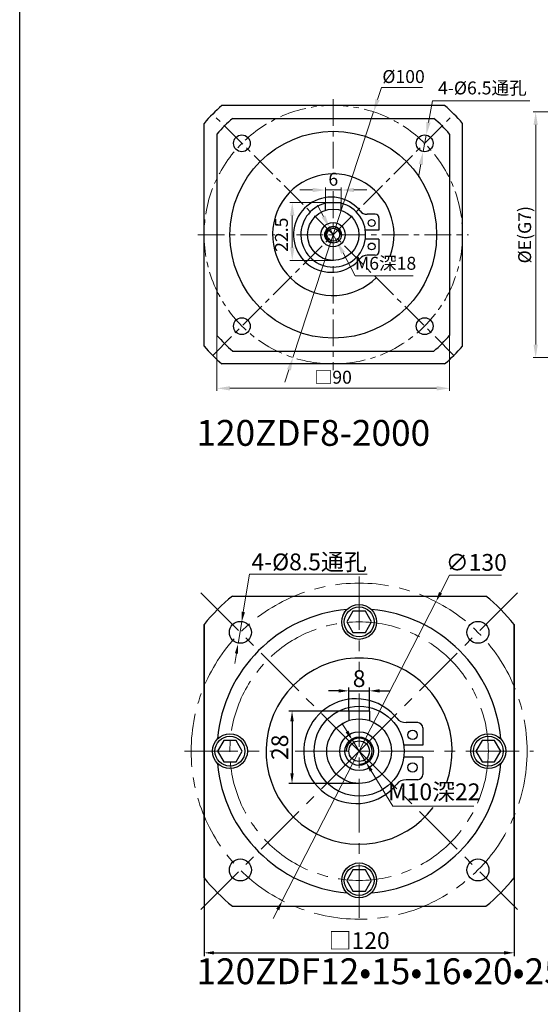
# Model space of a CAD drawing. Units: millimetres. Extents: x 11044 to 23375, y -5674 to -4020.
# Drawn here: x 16929 to 17130, y -4780 to -4399 of the extents above; entities that cross this region are included whole.
import ezdxf

# ---------------------------------------------------------------- set-up
doc = ezdxf.new("R2010")
doc.units = ezdxf.units.MM
doc.header["$LTSCALE"] = 6.5
doc.header["$PDMODE"] = 3
doc.linetypes.add('CENTER', pattern=[50.8, 31.75, -6.35, 6.35, -6.35])
doc.layers.get('0').update_dxf_attribs({"lineweight": 30})
doc.layers.add('3', color=3, linetype='CENTER', lineweight=13)
doc.layers.add('border', color=7, linetype='Continuous', lineweight=13)
doc.styles.add('hz', font='txt')
doc.styles.add('样式 1', font='txt')
doc.dimstyles.new('ISO-25$0', dxfattribs={"dimtxt": 3.5, "dimasz": 1, "dimexe": 0.5, "dimexo": 0, "dimtad": 1, "dimdec": 3, "dimdsep": 46, "dimtxsty": 'hz', "dimcen": 2.5, "dimclrd": 1, "dimclre": 1, "dimclrt": 3, "dimadec": 0, "dimazin": 0, "dimtfac": 1, "dimtdec": 3, "dimtmove": 0, "dimatfit": 3, "dimfxl": 1, "dimarcsym": 0})
doc.dimstyles.new('ISO-25$3', dxfattribs={"dimtxt": 1, "dimasz": 1, "dimexe": 0.8, "dimexo": 0.625, "dimtad": 1, "dimtoh": 1, "dimdec": 3, "dimdsep": 46, "dimtxsty": 'Standard', "dimcen": 2, "dimclrd": 1, "dimclre": 1, "dimclrt": 3, "dimadec": 0, "dimazin": 0, "dimtfac": 1, "dimtdec": 3, "dimtmove": 0, "dimatfit": 3, "dimfxl": 1, "dimlwd": -1, "dimlwe": -1, "dimarcsym": 0})

# ---------------------------------------------------------------- blocks, each defined once
blk = doc.blocks.new('*D769')
at = {"layer": 'border', "color": 1, "linetype": 'Continuous'}
for p, q in [((17147.43, -4434.32), (17127.61, -4434.32)), ((17128.61, -4439.32), (17128.61, -4524.32)), ((17148.03, -4529.32), (17127.61, -4529.32))]:
    blk.add_line(p, q, dxfattribs=at)
at = {"layer": 'border', "color": 1, "ltscale": 0.3}
for points in [[(17129.44, -4439.32), (17127.77, -4439.32), (17128.61, -4434.32)], [(17127.77, -4524.32), (17129.44, -4524.32), (17128.61, -4529.32)]]:
    blk.add_solid(points, dxfattribs=at)
at = {"layer": 'Defpoints', "color": 0}
for p in [(17147.43, -4434.32), (17128.61, -4529.32), (17148.03, -4529.32)]:
    blk.add_point(p, dxfattribs=at)
at = {"layer": 'border', "color": 3, "ltscale": 0.3, "insert": (17124.35, -4481.82), "char_height": 5, "attachment_point": 5, "rotation": 90, "style": '样式 1'}
blk.add_mtext('{\\fISOCPEUR|b0|i0|c0|p34;%%C}E(G7)', dxfattribs=at)
blk = doc.blocks.new('*D1146')
at = {"layer": 'border', "color": 1, "linetype": 'Continuous'}
for p, q in [((17095.3, -4512.4), (17095.3, -4542.24)), ((17005.3, -4514.97), (17005.3, -4542.24)), ((17090.3, -4541.24), (17010.3, -4541.24))]:
    blk.add_line(p, q, dxfattribs=at)
at = {"layer": 'border', "color": 1, "ltscale": 0.3}
for points in [[(17010.3, -4540.4), (17010.3, -4542.07), (17005.3, -4541.24)], [(17090.3, -4542.07), (17090.3, -4540.4), (17095.3, -4541.24)]]:
    blk.add_solid(points, dxfattribs=at)
at = {"layer": 'Defpoints', "color": 0}
for p in [(17095.3, -4512.4), (17005.3, -4514.97), (17005.3, -4541.24)]:
    blk.add_point(p, dxfattribs=at)
at = {"layer": 'border', "color": 3, "ltscale": 0.3, "insert": (17050.3, -4537.59), "char_height": 5, "attachment_point": 5, "style": '样式 1'}
blk.add_mtext('□90', dxfattribs=at)
blk = doc.blocks.new('*D1147')
at = {"layer": 'border', "color": 1, "linetype": 'Continuous'}
for p, q in [((17069.01, -4424.81), (17067.45, -4429.56)), ((17084.78, -4424.81), (17069.01, -4424.81)), ((17034.7, -4529.32), (17065.89, -4434.31)), ((17033.15, -4534.08), (17031.59, -4538.83))]:
    blk.add_line(p, q, dxfattribs=at)
at = {"layer": 'border', "color": 1, "ltscale": 0.3}
for points in [[(17066.66, -4429.3), (17068.24, -4429.82), (17065.89, -4434.31)], [(17033.94, -4534.33), (17032.35, -4533.82), (17034.7, -4529.32)]]:
    blk.add_solid(points, dxfattribs=at)
at = {"layer": 'Defpoints', "color": 0}
for p in [(17065.89, -4434.31), (17034.7, -4529.32)]:
    blk.add_point(p, dxfattribs=at)
at = {"layer": 'border', "color": 3, "ltscale": 0.3, "insert": (17077.49, -4421.28), "char_height": 5, "attachment_point": 5, "style": '样式 1'}
blk.add_mtext('%%c100', dxfattribs=at)
blk = doc.blocks.new('*D1148')
at = {"layer": 'border', "color": 1, "linetype": 'Continuous'}
for p, q in [((17088.66, -4429.98), (17087.14, -4438.35)), ((17126.31, -4429.98), (17088.66, -4429.98)), ((17085.07, -4449.66), (17086.24, -4443.27)), ((17084.17, -4454.58), (17083.27, -4459.5))]:
    blk.add_line(p, q, dxfattribs=at)
at = {"layer": 'border', "color": 1, "ltscale": 0.3}
for points in [[(17086.32, -4438.2), (17087.96, -4438.5), (17086.24, -4443.27)], [(17084.99, -4454.73), (17083.35, -4454.43), (17085.07, -4449.66)]]:
    blk.add_solid(points, dxfattribs=at)
at = {"layer": 'Defpoints', "color": 0}
for p in [(17086.24, -4443.27), (17085.07, -4449.66)]:
    blk.add_point(p, dxfattribs=at)
at = {"layer": 'border', "color": 3, "ltscale": 0.3, "insert": (17107.99, -4425.7), "char_height": 5, "attachment_point": 5, "style": '样式 1'}
blk.add_mtext('4-%%c6.5通孔', dxfattribs=at)
blk = doc.blocks.new('*D1144')
at = {"layer": 'border', "color": 1, "linetype": 'Continuous'}
for p, q in [((17046.53, -4474.76), (17044.18, -4470.35)), ((17048.89, -4479.17), (17051.71, -4484.47)), ((17058.8, -4497.77), (17054.06, -4488.88)), ((17081.26, -4497.77), (17058.8, -4497.77))]:
    blk.add_line(p, q, dxfattribs=at)
at = {"layer": 'border', "color": 1, "ltscale": 0.3}
for points in [[(17045.8, -4475.15), (17047.27, -4474.37), (17048.89, -4479.17)], [(17054.8, -4488.48), (17053.33, -4489.27), (17051.71, -4484.47)]]:
    blk.add_solid(points, dxfattribs=at)
at = {"layer": 'Defpoints', "color": 0}
for p in [(17048.89, -4479.17), (17051.71, -4484.47)]:
    blk.add_point(p, dxfattribs=at)
at = {"layer": 'border', "color": 3, "ltscale": 0.3, "insert": (17070.53, -4493.52), "char_height": 5, "attachment_point": 5, "style": '样式 1'}
blk.add_mtext('M6深18', dxfattribs=at)
blk = doc.blocks.new('*D1145')
at = {"layer": 'border', "color": 1, "linetype": 'Continuous'}
for p, q in [((17047.89, -4469.39), (17033.42, -4469.39)), ((17034.42, -4474.39), (17034.42, -4486.75)), ((17050.3, -4491.75), (17033.42, -4491.75))]:
    blk.add_line(p, q, dxfattribs=at)
at = {"layer": 'border', "color": 1, "ltscale": 0.3}
for points in [[(17035.25, -4474.39), (17033.59, -4474.39), (17034.42, -4469.39)], [(17033.59, -4486.75), (17035.25, -4486.75), (17034.42, -4491.75)]]:
    blk.add_solid(points, dxfattribs=at)
at = {"layer": 'Defpoints', "color": 0}
for p in [(17047.89, -4469.39), (17034.42, -4491.75), (17050.3, -4491.75)]:
    blk.add_point(p, dxfattribs=at)
at = {"layer": 'border', "color": 3, "ltscale": 0.3, "insert": (17030.88, -4481.82), "char_height": 5, "attachment_point": 5, "rotation": 90, "style": '样式 1'}
blk.add_mtext('22.5', dxfattribs=at)
blk = doc.blocks.new('*D1149')
at = {"layer": 'border', "color": 1, "linetype": 'Continuous'}
for p, q in [((17047.3, -4470.87), (17047.3, -4463.52)), ((17053.3, -4470.87), (17053.3, -4463.52)), ((17042.3, -4464.52), (17037.3, -4464.52)), ((17047.3, -4464.52), (17053.3, -4464.52)), ((17058.3, -4464.52), (17063.3, -4464.52))]:
    blk.add_line(p, q, dxfattribs=at)
at = {"layer": 'border', "color": 1, "ltscale": 0.3}
for points in [[(17042.3, -4465.36), (17042.3, -4463.69), (17047.3, -4464.52)], [(17058.3, -4463.69), (17058.3, -4465.36), (17053.3, -4464.52)]]:
    blk.add_solid(points, dxfattribs=at)
at = {"layer": 'Defpoints', "color": 0}
for p in [(17053.3, -4464.52), (17047.3, -4470.87), (17053.3, -4470.87)]:
    blk.add_point(p, dxfattribs=at)
at = {"layer": 'border', "color": 3, "ltscale": 0.3, "insert": (17050.3, -4461), "char_height": 5, "attachment_point": 5, "style": '样式 1'}
blk.add_mtext('6', dxfattribs=at)
blk = doc.blocks.new('*D1371')
at = {"layer": 'border', "color": 1, "linetype": 'Continuous', "lineweight": -2, "ltscale": 0.3}
for p, q in [((17000.3, -4712.87), (17000.3, -4760.9)), ((17120.3, -4712.87), (17120.3, -4760.9)), ((17004.2, -4759.6), (17116.4, -4759.6))]:
    blk.add_line(p, q, dxfattribs=at)
at = {"layer": 'border', "color": 1, "linetype": 'Continuous', "ltscale": 0.3}
for points in [[(17004.2, -4758.95), (17004.2, -4760.25), (17000.3, -4759.6)], [(17116.4, -4758.95), (17116.4, -4760.25), (17120.3, -4759.6)]]:
    blk.add_solid(points, dxfattribs=at)
at = {"layer": 'Defpoints', "color": 0, "linetype": 'Continuous', "ltscale": 0.3}
for p in [(17000.3, -4712.87), (17120.3, -4712.87), (17120.3, -4759.6)]:
    blk.add_point(p, dxfattribs=at)
at = {"layer": 'border', "color": 3, "linetype": 'Continuous', "ltscale": 0.3, "insert": (17060.3, -4755.7), "char_height": 6.5, "attachment_point": 5, "style": '样式 1'}
blk.add_mtext('□120', dxfattribs=at)
blk = doc.blocks.new('*D1372')
at = {"layer": 'border', "color": 1, "linetype": 'Continuous', "ltscale": 0.3}
for p, q in [((17091.8, -4620.31), (17095.27, -4613.56)), ((17095.27, -4613.56), (17115.37, -4613.56)), ((17030.58, -4739.4), (17090.01, -4623.78)), ((17028.8, -4742.87), (17027.02, -4746.34))]:
    blk.add_line(p, q, dxfattribs=at)
for points in [[(17091.22, -4620.02), (17092.37, -4620.61), (17090.01, -4623.78)], [(17028.22, -4742.57), (17029.38, -4743.17), (17030.58, -4739.4)]]:
    blk.add_solid(points, dxfattribs=at)
at = {"layer": 'Defpoints', "color": 0, "linetype": 'Continuous', "ltscale": 0.3}
for p in [(17090.01, -4623.78), (17030.58, -4739.4)]:
    blk.add_point(p, dxfattribs=at)
at = {"layer": 'border', "color": 3, "linetype": 'Continuous', "ltscale": 0.3, "insert": (17105.64, -4609.42), "char_height": 6.5, "attachment_point": 5, "style": '样式 1'}
blk.add_mtext('∅130', dxfattribs=at)
blk = doc.blocks.new('*D1360')
at = {"layer": 'border', "color": 1, "linetype": 'Continuous', "ltscale": 0.3}
for p, q in [((17015.49, -4627.76), (17017.88, -4613.18)), ((17017.88, -4613.18), (17063.35, -4613.18)), ((17013.48, -4640), (17014.85, -4631.61)), ((17012.84, -4643.84), (17012.21, -4647.69))]:
    blk.add_line(p, q, dxfattribs=at)
for points in [[(17014.85, -4627.65), (17016.13, -4627.86), (17014.85, -4631.61)], [(17012.2, -4643.74), (17013.48, -4643.95), (17013.48, -4640)]]:
    blk.add_solid(points, dxfattribs=at)
at = {"layer": 'Defpoints', "color": 0, "linetype": 'Continuous', "ltscale": 0.3}
for p in [(17014.85, -4631.61), (17013.48, -4640)]:
    blk.add_point(p, dxfattribs=at)
at = {"layer": 'border', "color": 3, "linetype": 'Continuous', "ltscale": 0.3, "insert": (17040.94, -4608.38), "char_height": 6.5, "attachment_point": 5, "style": '样式 1'}
blk.add_mtext('4-{\\fISOCPEUR|b0|i0|c0|p34;%%C}8.5通孔', dxfattribs=at)
blk = doc.blocks.new('*D1373')
at = {"layer": 'border', "color": 1, "linetype": 'Continuous', "ltscale": 0.3}
for p, q in [((17055.62, -4674.02), (17053.58, -4670.7)), ((17057.67, -4677.34), (17062.92, -4685.85)), ((17064.97, -4689.17), (17073.4, -4702.82)), ((17073.4, -4702.82), (17104.69, -4702.82))]:
    blk.add_line(p, q, dxfattribs=at)
for points in [[(17056.18, -4673.68), (17055.07, -4674.36), (17057.67, -4677.34)], [(17065.53, -4688.82), (17064.42, -4689.51), (17062.92, -4685.85)]]:
    blk.add_solid(points, dxfattribs=at)
at = {"layer": 'Defpoints', "color": 0, "linetype": 'Continuous', "ltscale": 0.3}
for p in [(17057.67, -4677.34), (17062.92, -4685.85)]:
    blk.add_point(p, dxfattribs=at)
at = {"layer": 'border', "color": 3, "linetype": 'Continuous', "ltscale": 0.3, "insert": (17089.37, -4698.15), "char_height": 6.5, "attachment_point": 5, "style": '样式 1'}
blk.add_mtext('M10深22', dxfattribs=at)
blk = doc.blocks.new('*D1374')
at = {"layer": 'border', "color": 1, "linetype": 'Continuous', "lineweight": -2, "ltscale": 0.3}
for p, q in [((17058.65, -4666.09), (17033.04, -4666.09)), ((17034.34, -4669.99), (17034.34, -4690.19)), ((17060.3, -4694.09), (17033.04, -4694.09))]:
    blk.add_line(p, q, dxfattribs=at)
at = {"layer": 'border', "color": 1, "linetype": 'Continuous', "ltscale": 0.3}
for points in [[(17033.69, -4669.99), (17034.99, -4669.99), (17034.34, -4666.09)], [(17033.69, -4690.19), (17034.99, -4690.19), (17034.34, -4694.09)]]:
    blk.add_solid(points, dxfattribs=at)
at = {"layer": 'Defpoints', "color": 0, "linetype": 'Continuous', "ltscale": 0.3}
for p in [(17058.65, -4666.09), (17034.34, -4694.09), (17060.3, -4694.09)]:
    blk.add_point(p, dxfattribs=at)
at = {"layer": 'border', "color": 3, "linetype": 'Continuous', "ltscale": 0.3, "insert": (17030.44, -4680.09), "char_height": 6.5, "attachment_point": 5, "rotation": 90, "style": '样式 1'}
blk.add_mtext('28', dxfattribs=at)
blk = doc.blocks.new('*D1375')
at = {"layer": 'border', "color": 1, "linetype": 'Continuous', "lineweight": -2, "ltscale": 0.3}
for p, q in [((17056.3, -4666.09), (17056.3, -4656.97)), ((17064.3, -4666.09), (17064.3, -4656.97)), ((17052.4, -4658.27), (17048.5, -4658.27)), ((17056.3, -4658.27), (17064.3, -4658.27)), ((17068.2, -4658.27), (17072.1, -4658.27))]:
    blk.add_line(p, q, dxfattribs=at)
at = {"layer": 'border', "color": 1, "linetype": 'Continuous', "ltscale": 0.3}
for points in [[(17052.4, -4657.62), (17052.4, -4658.92), (17056.3, -4658.27)], [(17068.2, -4657.62), (17068.2, -4658.92), (17064.3, -4658.27)]]:
    blk.add_solid(points, dxfattribs=at)
at = {"layer": 'Defpoints', "color": 0, "linetype": 'Continuous', "ltscale": 0.3}
for p in [(17064.3, -4658.27), (17056.3, -4666.09), (17064.3, -4666.09)]:
    blk.add_point(p, dxfattribs=at)
at = {"layer": 'border', "color": 3, "linetype": 'Continuous', "ltscale": 0.3, "insert": (17060.3, -4654.37), "char_height": 6.5, "attachment_point": 5, "style": '样式 1'}
blk.add_mtext('8', dxfattribs=at)

msp = doc.modelspace()

# ---------------------------------------------------------------- linework, layer by layer
for p, q in [((17011.3718, -4436.8183), (17089.2242, -4436.8183)), ((17005.298, -4442.892), (17005.298, -4520.7445)), ((17095.298, -4442.892), (17095.298, -4520.7445)), ((17047.298, -4472.3551), (17047.298, -4469.3909)), ((17047.298, -4469.3909), (17053.298, -4469.3909)), ((17053.298, -4472.3551), (17053.298, -4469.3909)), ((17011.3718, -4526.8183), (17089.2242, -4526.8183)), ((17011.2447, -4621.5914), (17109.3515, -4621.5914)), ((17011.2448, -4621.5915), (17109.3519, -4621.5915)), ((17057.898, -4627.4345), (17055.498, -4631.5914)), ((17062.698, -4627.4345), (17057.898, -4627.4345)), ((17065.098, -4631.5914), (17062.698, -4627.4345)), ((17000.298, -4632.5382), (17000.298, -4730.645)), ((17000.2984, -4730.645), (17000.2984, -4632.5379)), ((17055.498, -4631.5914), (17057.898, -4635.7484)), ((17062.698, -4635.7484), (17065.098, -4631.5914)), ((17120.298, -4632.5379), (17120.298, -4730.6453)), ((17120.2984, -4730.645), (17120.2984, -4632.5379)), ((17057.898, -4635.7484), (17062.698, -4635.7484)), ((17064.2989, -4666.091), (17056.2989, -4666.091)), ((17056.2989, -4666.091), (17056.2989, -4669.7482)), ((17064.2989, -4666.091), (17064.2989, -4669.7482)), ((17007.898, -4677.4345), (17005.498, -4681.5914)), ((17012.698, -4677.4345), (17007.898, -4677.4345)), ((17015.098, -4681.5914), (17012.698, -4677.4345)), ((17107.898, -4677.4345), (17105.498, -4681.5914)), ((17112.698, -4677.4345), (17107.898, -4677.4345)), ((17115.098, -4681.5914), (17112.698, -4677.4345)), ((17005.498, -4681.5914), (17007.898, -4685.7484)), ((17012.698, -4685.7484), (17015.098, -4681.5914)), ((17105.498, -4681.5914), (17107.898, -4685.7484)), ((17112.698, -4685.7484), (17115.098, -4681.5914)), ((17007.898, -4685.7484), (17012.698, -4685.7484)), ((17107.898, -4685.7484), (17112.698, -4685.7484)), ((17057.898, -4727.4345), (17055.498, -4731.5914)), ((17062.698, -4727.4345), (17057.898, -4727.4345)), ((17065.098, -4731.5914), (17062.698, -4727.4345)), ((17055.498, -4731.5914), (17057.898, -4735.7484)), ((17062.698, -4735.7484), (17065.098, -4731.5914)), ((17057.898, -4735.7484), (17062.698, -4735.7484)), ((17011.2444, -4741.5914), (17109.3518, -4741.5914)), ((17011.2448, -4741.5915), (17109.3519, -4741.5915))]:
    msp.add_line(p, q)
at = {"ltscale": 0.3}
msp.add_lwpolyline([(16928.9497, -4185.4011), (17786.1955, -4185.4011), (17786.1955, -5553.7766), (16928.9497, -5553.7766)], close=True, dxfattribs=at)
for centre, radius in [((17050.298, -4481.8183), 40), ((17014.9427, -4446.4629), 3.25), ((17085.6533, -4446.4629), 3.25), ((17050.298, -4481.8183), 9.9273), ((17050.2218, -4481.8183), 4.6934), ((17050.2218, -4481.8183), 3.25), ((17050.298, -4481.8183), 2.5), ((17014.9427, -4517.1736), 3.25), ((17085.6533, -4517.1736), 3.25), ((17060.298, -4631.5914), 6.75), ((17060.2984, -4631.5914), 6.75), ((17060.298, -4631.5914), 5.7795), ((17014.3362, -4635.6296), 4.25), ((17014.3364, -4635.6295), 4.25), ((17106.2599, -4635.6295), 4.25), ((17106.2603, -4635.6295), 4.25), ((17060.2989, -4681.591), 12.5), ((17010.298, -4681.5914), 6.75), ((17010.2984, -4681.5914), 6.75), ((17010.298, -4681.5914), 5.7795), ((17060.298, -4681.5914), 7.5), ((17060.298, -4681.5914), 5.5), ((17110.298, -4681.5914), 6.75), ((17110.2984, -4681.5914), 6.75), ((17110.298, -4681.5914), 5.7795), ((17060.298, -4681.5915), 4), ((17014.336, -4727.5534), 4.25), ((17014.3364, -4727.5534), 4.25), ((17060.298, -4731.5914), 6.75), ((17060.2984, -4731.5914), 6.75), ((17060.298, -4731.5914), 5.7795), ((17106.2601, -4727.5535), 4.25), ((17106.2603, -4727.5533), 4.25)]:
    msp.add_circle(centre, radius)
for centre, radius, start, end in [((17050.298, -4481.8183), 59.5, 130.860688, 139.139312), ((17050.298, -4481.8183), 59.5, 40.860688, 49.139312), ((17050.298, -4481.8183), 23.5, 339.280346, 315.219282), ((17050.298, -4481.8183), 59.5, 220.860688, 229.139312), ((17050.298, -4481.8183), 59.5, 310.860688, 319.139312), ((17060.2981, -4681.5916), 77.5, 129.267868, 140.732132), ((17060.2984, -4681.5914), 77.5, 129.268042, 140.731974), ((17060.2981, -4681.5916), 77.5, 39.268184, 50.732132), ((17060.2984, -4681.5914), 77.5, 39.268026, 50.731958), ((17060.2974, -4681.592), 55, 94.955563, 175.044453), ((17060.2974, -4681.592), 55, 4.957661, 85.042343), ((17060.298, -4681.5914), 36, 339.792028, 322.875577), ((17060.2974, -4681.592), 55, 184.954301, 265.045695), ((17060.2974, -4681.592), 55, 274.956399, 355.043586), ((17060.2981, -4681.5916), 77.5, 219.267868, 230.731816), ((17060.2984, -4681.5914), 77.5, 219.268026, 230.73199), ((17060.2981, -4681.5916), 77.5, 309.268184, 320.731816), ((17060.2984, -4681.5914), 77.5, 309.26801, 320.731974)]:
    msp.add_arc(centre, radius, start, end)
at = {"color": 1, "lineweight": -2}
for centre, radius, start, end in [((17050.298, -4481.8183), 3, 0, 270), ((17060.298, -4681.5915), 5, 270, 180)]:
    msp.add_arc(centre, radius, start, end, dxfattribs=at)
at = {"layer": '3', "color": 3, "ltscale": 0.05}
for p, q in [((17050.298, -4429.4364), (17050.298, -4458.0003)), ((17096.967, -4528.4873), (17003.6289, -4435.1492)), ((17003.6289, -4528.4873), (17096.967, -4435.1492)), ((17050.298, -4465.0379), (17050.298, -4534.2001)), ((16997.9162, -4481.8183), (17027.6547, -4481.8183)), ((17036.0928, -4481.8183), (17102.6798, -4481.8183))]:
    msp.add_line(p, q, dxfattribs=at)
at = {"layer": '3', "color": 3, "ltscale": 0.1}
for p, q in [((17060.298, -4614.0694), (17060.298, -4650.4641)), ((17060.298, -4681.5914), (16999.0556, -4620.3491)), ((17060.298, -4681.5914), (17121.5404, -4620.3491)), ((17060.298, -4659.3319), (17060.298, -4749.1137)), ((16992.776, -4681.5914), (17027.1415, -4681.5914)), ((17060.298, -4681.5914), (16999.0555, -4742.834)), ((17035.608, -4681.5914), (17127.8203, -4681.5914)), ((17060.298, -4681.5914), (17121.5405, -4742.834))]:
    msp.add_line(p, q, dxfattribs=at)
at = {"layer": '3', "color": 3, "ltscale": 0.05}
msp.add_circle((17050.298, -4481.8183), 50, dxfattribs=at)
at = {"layer": '3', "color": 3, "ltscale": 0.1}
for centre, radius in [((17060.2981, -4681.5916), 65), ((17060.2983, -4681.5914), 65), ((17060.298, -4681.5914), 50)]:
    msp.add_circle(centre, radius, dxfattribs=at)
at = {"layer": 'border', "lineweight": 30}
for p, q in [((17093.3793, -4431.8183), (17007.2167, -4431.8183)), ((17000.298, -4524.8996), (17000.298, -4438.7369)), ((17100.298, -4524.8996), (17100.298, -4438.7369)), ((17093.3793, -4531.8183), (17007.2167, -4531.8183))]:
    msp.add_line(p, q, dxfattribs=at)
at = {"layer": 'border', "color": 0, "linetype": 'Continuous', "lineweight": 30}
for p, q in [((17066.5551, -4473.8924), (17063.3624, -4473.8924)), ((17067.9705, -4475.3077), (17067.9705, -4480.1198)), ((17067.9705, -4480.1198), (17062.6813, -4480.1198)), ((17067.9705, -4483.5166), (17062.6813, -4483.5166)), ((17067.9705, -4483.5166), (17067.9705, -4488.3287)), ((17066.5551, -4489.744), (17063.3624, -4489.744)), ((17082.9528, -4670.5465), (17078.5036, -4670.5465)), ((17084.9251, -4672.5188), (17084.9251, -4679.2247)), ((17084.9251, -4679.2247), (17077.5545, -4679.2247)), ((17084.9251, -4683.9582), (17077.5545, -4683.9582)), ((17084.9251, -4683.9582), (17084.9251, -4690.664)), ((17082.9528, -4692.6363), (17078.5036, -4692.6363))]:
    msp.add_line(p, q, dxfattribs=at)
for centre, radius in [((17065.1398, -4477.2892), 1.3006), ((17065.1398, -4486.3472), 1.3006), ((17060.2989, -4681.591), 17.4171), ((17080.9805, -4675.2801), 1.8124), ((17080.9805, -4687.9028), 1.8124)]:
    msp.add_circle(centre, radius, dxfattribs=at)
at = {"layer": 'border', "lineweight": 30}
for start, end in [(130.749054, 139.250946), (40.749054, 49.250946), (220.749054, 229.250946), (310.749054, 319.250946)]:
    msp.add_arc((17050.298, -4481.8183), 66, start, end, dxfattribs=at)
at = {"layer": 'border', "color": 0, "linetype": 'Continuous', "lineweight": 30}
for centre, radius, start, end in [((17049.4565, -4481.8182), 14.5357, 73.957419, 320.846563), ((17050.298, -4481.8183), 12.5281, 103.854748, 76.145254), ((17049.4565, -4481.8182), 14.5357, 39.153437, 73.957419), ((17063.3624, -4470.4956), 3.3968, 219.153437, 270), ((17066.5551, -4475.3077), 1.4153, 0, 90), ((17063.3624, -4493.1408), 3.3968, 90, 140.846563), ((17066.5551, -4488.3287), 1.4153, 270, 0), ((17059.1252, -4681.5914), 20.256, 73.957419, 320.846563), ((17059.1252, -4681.5914), 20.256, 39.153437, 73.957419), ((17078.5036, -4665.813), 4.7335, 219.153437, 270), ((17082.9528, -4672.5188), 1.9723, 0, 90), ((17082.9528, -4690.664), 1.9723, 270, 0), ((17078.5036, -4697.3698), 4.7335, 90, 140.846563)]:
    msp.add_arc(centre, radius, start, end, dxfattribs=at)

# ---------------------------------------------------------------- texts
at = {"ltscale": 0.3, "char_height": 10, "attachment_point": 1, "style": 'hz'}
for s, insert in [('120ZDF8-2000', (16997.3395, -4553.4792)), ('120ZDF12{\\fSimSun|b0|i0|c134|p2;•}15{\\fSimSun|b0|i0|c134|p2;•}16{\\fSimSun|b0|i0|c134|p2;•}20{\\fSimSun|b0|i0|c134|p2;•}25-2000', (16997.3395, -4761.7374))]:
    msp.add_mtext_dynamic_manual_height_columns(s, width=96.716201, gutter_width=50, heights=[0], dxfattribs=dict(at, insert=insert))

# ---------------------------------------------------------------- dimensions: what is measured, and where the dimension line sits
at = {"layer": 'border', "color": 7, "linetype": 'Continuous'}
dim = msp.add_diameter_dim_2p(p1=(17034.7044, -4529.3245), p2=(17065.8916, -4434.3121), dimstyle='ISO-25$3', override={"dimtxt": 5, "dimasz": 5, "dimexe": 1, "dimexo": 0, "dimgap": 1, "dimtxsty": '样式 1', "dimatfit": 0}, dxfattribs=at)
dim.commit()
dim.dimension.update_dxf_attribs({"geometry": '*D1147', "text_midpoint": (17076.1216, -4428.9903), "dimtype": 163})
for p1, p2, text, picture, middle in [((17085.0692, -4449.66), (17086.2375, -4443.2658), '4-<>通孔', '*D1148', (17107.3508, -4429.9813)), ((17048.8861, -4479.1712), (17051.7099, -4484.4653), 'M6深18', '*D1144', (17069.8455, -4497.7673))]:
    dim = msp.add_diameter_dim_2p(p1=p1, p2=p2, text=text, dimstyle='ISO-25$3', override={"dimtxt": 5, "dimasz": 5, "dimexe": 1, "dimexo": 0, "dimgap": 1, "dimtxsty": '样式 1', "dimatfit": 0}, dxfattribs=at)
    dim.commit()
    dim.dimension.update_dxf_attribs({"geometry": picture, "text_midpoint": middle, "dimtype": 163})
for base, p1, p2, text, picture, middle in [((17128.6052, -4529.3183), (17147.4264, -4434.3183), (17148.0318, -4529.3183), '{\\fISOCPEUR|b0|i0|c0|p34;%%C}E(G7)', '*D769', (17128.6052, -4481.8183)), ((17034.4184, -4491.7456), (17047.895, -4469.3909), (17050.298, -4491.7456), '22.5', '*D1145', (17034.4184, -4481.8183))]:
    dim = msp.add_linear_dim(base=base, p1=p1, p2=p2, angle=90, text=text, dimstyle='ISO-25$0', override={"dimtxt": 5, "dimasz": 5, "dimexe": 1, "dimgap": 1, "dimtoh": 1, "dimtxsty": '样式 1', "dimcen": 2, "dimatfit": 0, "dimlwd": 65535, "dimlwe": 65535}, dxfattribs=at)
    dim.commit()
    dim.dimension.update_dxf_attribs({"geometry": picture, "text_midpoint": middle, "dimtype": 160})
dim = msp.add_linear_dim(base=(17053.298, -4464.5237), p1=(17047.298, -4470.873), p2=(17053.298, -4470.873), dimstyle='ISO-25$0', override={"dimtxt": 5, "dimasz": 5, "dimexe": 1, "dimgap": 1, "dimtoh": 1, "dimtxsty": '样式 1', "dimcen": 2, "dimatfit": 0, "dimlwd": 65535, "dimlwe": 65535}, dxfattribs=at)
dim.commit()
dim.dimension.update_dxf_attribs({"geometry": '*D1149', "text_midpoint": (17050.298, -4464.5237), "dimtype": 160})
dim = msp.add_linear_dim(base=(17005.298, -4541.2352), p1=(17095.298, -4512.4033), p2=(17005.298, -4514.9681), text='□<>', dimstyle='ISO-25$0', override={"dimtxt": 5, "dimasz": 5, "dimexe": 1, "dimgap": 1, "dimtoh": 1, "dimtxsty": '样式 1', "dimcen": 2, "dimatfit": 0, "dimlwd": 65535, "dimlwe": 65535}, dxfattribs=at)
dim.commit()
dim.dimension.update_dxf_attribs({"geometry": '*D1146', "text_midpoint": (17050.298, -4541.2352), "dimtype": 160})
at = {"layer": 'border', "color": 1, "linetype": 'Continuous', "ltscale": 0.3}
for p1, p2, text, picture, middle in [((17013.4758, -4639.9954), (17014.8543, -4631.6079), '4-{\\fISOCPEUR|b0|i0|c0|p34;%%C}8.5通孔', '*D1360', (17040.941, -4613.1776)), ((17057.6718, -4677.3367), (17062.9241, -4685.8463), 'M10深22', '*D1373', (17089.3711, -4702.8224))]:
    dim = msp.add_diameter_dim_2p(p1=p1, p2=p2, text=text, dimstyle='ISO-25$3', override={"dimscale": 1.3, "dimtxt": 5, "dimasz": 3, "dimexo": 0, "dimgap": 0.5, "dimtxsty": '样式 1', "dimatfit": 0}, dxfattribs=at)
    dim.commit()
    dim.dimension.update_dxf_attribs({"geometry": picture, "text_midpoint": middle, "dimtype": 163})
dim = msp.add_diameter_dim_2p(p1=(17030.5839, -4739.4022), p2=(17090.0124, -4623.781), dimstyle='ISO-25$3', override={"dimscale": 1.3, "dimtxt": 5, "dimasz": 3, "dimexo": 0, "dimgap": 0.5, "dimtxsty": '样式 1', "dimatfit": 0}, dxfattribs=at)
dim.commit()
dim.dimension.update_dxf_attribs({"geometry": '*D1372', "text_midpoint": (17105.6446, -4613.5588), "dimtype": 163})
at = {"layer": 'border', "linetype": 'Continuous', "ltscale": 0.3}
dim = msp.add_linear_dim(base=(17064.2989, -4658.2748), p1=(17056.2989, -4666.091), p2=(17064.2989, -4666.091), dimstyle='ISO-25$0', override={"dimscale": 1.3, "dimtxt": 5, "dimasz": 3, "dimexe": 1, "dimgap": 0.5, "dimtxsty": '样式 1', "dimatfit": 0}, dxfattribs=at)
dim.commit()
dim.dimension.update_dxf_attribs({"geometry": '*D1375', "text_midpoint": (17060.2989, -4658.2748), "dimtype": 160})
dim = msp.add_linear_dim(base=(17034.3389, -4694.091), p1=(17058.6547, -4666.091), p2=(17060.2993, -4694.091), angle=90, dimstyle='ISO-25$0', override={"dimscale": 1.3, "dimtxt": 5, "dimasz": 3, "dimexe": 1, "dimgap": 0.5, "dimtxsty": '样式 1', "dimatfit": 0}, dxfattribs=at)
dim.commit()
dim.dimension.update_dxf_attribs({"geometry": '*D1374', "text_midpoint": (17030.4389, -4680.091)})
dim = msp.add_linear_dim(base=(17120.298, -4759.6044), p1=(17000.298, -4712.8741), p2=(17120.298, -4712.8741), text='□120', dimstyle='ISO-25$0', override={"dimscale": 1.3, "dimtxt": 5, "dimasz": 3, "dimexe": 1, "dimgap": 0.5, "dimtxsty": '样式 1', "dimatfit": 0}, dxfattribs=at)
dim.commit()
dim.dimension.update_dxf_attribs({"geometry": '*D1371', "text_midpoint": (17060.298, -4755.7044)})

doc.saveas('drawing.dxf')
